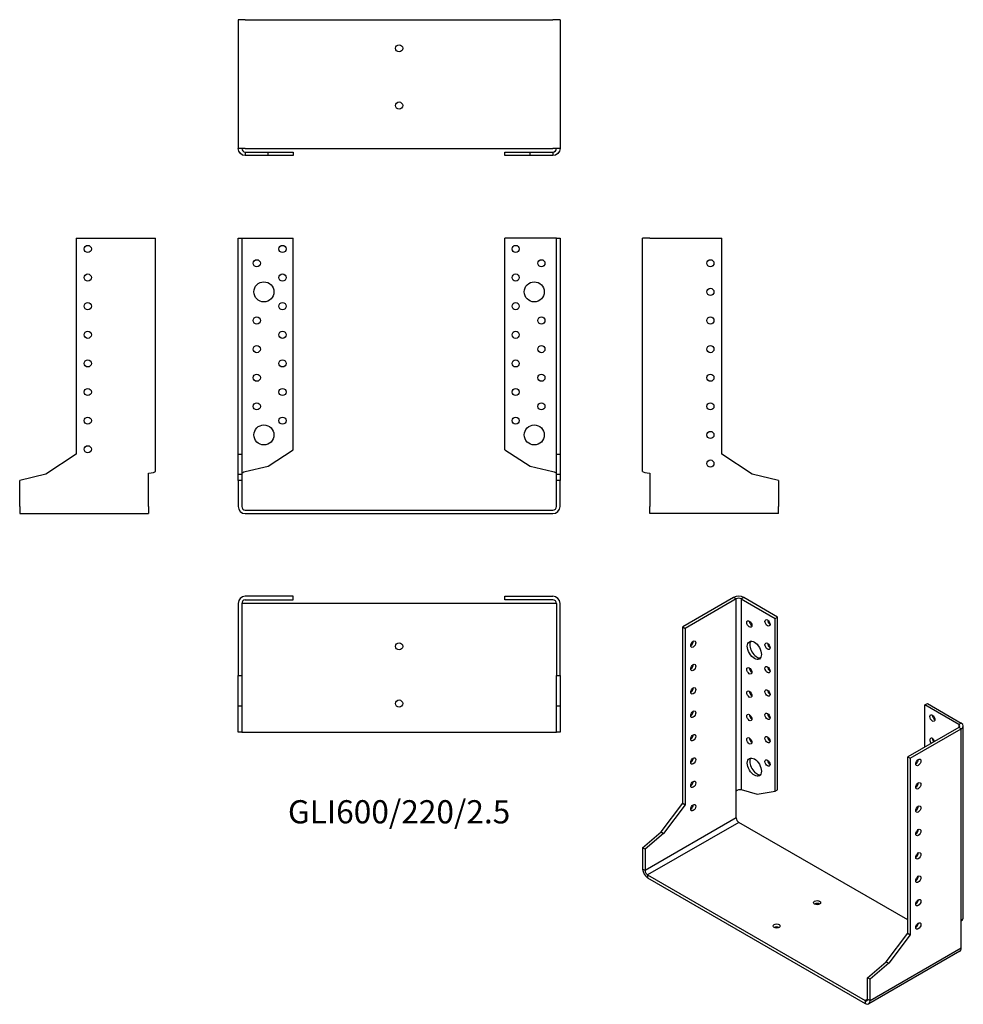
# Model space of a CAD drawing. Units: inches. Extents: x -265 to 394, y -345 to 343.
import ezdxf

# ---------------------------------------------------------------- set-up
doc = ezdxf.new("R2010")
doc.units = ezdxf.units.IN
doc.header["$MEASUREMENT"] = 0
doc.styles.get("Standard").update_dxf_attribs({"font": 'arial.ttf'})

# ---------------------------------------------------------------- blocks, each defined once
blk = doc.blocks.new('GLI600_220_2.5-Front')
for p, q in [((-112.5, 190), (-110, 190)), ((-112.5, 39), (-112.5, 190)), ((-110, 190), (-107.5, 190)), ((-110, 190), (-110, 39)), ((-107.5, 190), (-74, 190)), ((-74, 42.18), (-74, 190)), ((107.5, 190), (74, 190)), ((74, 42.18), (74, 190)), ((110, 190), (107.5, 190)), ((110, 190), (112.5, 190)), ((110, 39), (110, 190)), ((112.5, 190), (112.5, 39)), ((-91.59, 30.76), (-74, 42.18)), ((74, 42.18), (91.59, 30.76)), ((-112.5, 39), (-110, 39)), ((-112.5, 25.17), (-112.5, 39)), ((-110, 39), (-110, 25.17)), ((110, 39), (112.5, 39)), ((110, 25.17), (110, 39)), ((112.5, 39), (112.5, 25.17)), ((-107.5, 26.91), (-91.59, 30.76)), ((91.59, 30.76), (107.5, 26.91)), ((-112.5, 25.17), (-110, 25.17)), ((-112.5, 20.74), (-112.5, 25.17)), ((-112.5, 20.74), (-112.5, 2.5)), ((-110, 20.74), (-112.5, 20.74)), ((-110, 25.17), (-110, 20.74)), ((-110, 20.74), (-110, 2.5)), ((110, 25.17), (112.5, 25.17)), ((110, 20.74), (110, 25.17)), ((110, 2.5), (110, 20.74)), ((112.5, 20.74), (110, 20.74)), ((112.5, 25.17), (112.5, 20.74)), ((112.5, 2.5), (112.5, 20.74)), ((-107.5, 0), (107.5, 0)), ((-107.5, -2.5), (107.5, -2.5))]:
    blk.add_line(p, q)
for centre, radius in [((-81.5, 182.5), 2.5), ((81.5, 182.5), 2.5), ((-99.5, 172.5), 2.5), ((99.5, 172.5), 2.5), ((-94.5, 152.5), 7), ((-81.5, 162.5), 2.5), ((81.5, 162.5), 2.5), ((94.5, 152.5), 7), ((-81.5, 142.5), 2.5), ((81.5, 142.5), 2.5), ((-99.5, 132.5), 2.5), ((99.5, 132.5), 2.5), ((-81.5, 122.5), 2.5), ((81.5, 122.5), 2.5), ((-99.5, 112.5), 2.5), ((99.5, 112.5), 2.5), ((-81.5, 102.5), 2.5), ((81.5, 102.5), 2.5), ((-99.5, 92.5), 2.5), ((99.5, 92.5), 2.5), ((-81.5, 82.5), 2.5), ((81.5, 82.5), 2.5), ((-99.5, 72.5), 2.5), ((99.5, 72.5), 2.5), ((-81.5, 62.5), 2.5), ((81.5, 62.5), 2.5), ((-94.5, 52.5), 7), ((94.5, 52.5), 7)]:
    blk.add_circle(centre, radius)
for centre, radius, start, end in [((-107.5, 2.5), 5, 180, 270), ((-107.5, 2.5), 2.5, 180, 270), ((107.5, 2.5), 2.5, 270, 0), ((107.5, 2.5), 5, 270, 0)]:
    blk.add_arc(centre, radius, start, end)
for points in [[(-110, 25.7), (-110, 26.1), (-108.81, 26.51), (-107.5, 26.91)], [(107.5, 26.91), (108.81, 26.51), (110, 26.1), (110, 25.7)]]:
    blk.add_open_spline(points, degree=3)
blk = doc.blocks.new('GLI600_220_2.5-Left')
for p, q in [((0, 26.91), (0, 190)), ((5, 190), (0, 190)), ((5, 190), (55.4, 190)), ((55.4, 39), (55.4, 190)), ((76.7, 25.17), (55.4, 39)), ((5, 25.7), (5, 2.5)), ((95, 20.74), (76.7, 25.17)), ((95, 20.74), (95, 2.5)), ((5, -2.5), (5, 2.5)), ((95, -2.5), (95, 2.5)), ((95, -2.5), (5, -2.5))]:
    blk.add_line(p, q)
for centre in [(47.4, 172.5), (47.4, 152.5), (47.4, 132.5), (47.4, 112.5), (47.4, 92.5), (47.4, 72.5), (47.4, 52.5), (47.4, 32.5)]:
    blk.add_circle(centre, 2.5)
blk.add_open_spline([(0, 26.91), (0, 26.51), (2.38, 26.1), (5, 25.7)], degree=3)
blk = doc.blocks.new('GLI600_220_2.5-Right')
for p, q in [((-55.4, 190), (-55.4, 39)), ((-55.4, 190), (-5, 190)), ((-5, 190), (0, 190)), ((0, 26.91), (0, 190)), ((-55.4, 39), (-76.7, 25.17)), ((-76.7, 25.17), (-95, 20.74)), ((-95, 2.5), (-95, 20.74)), ((-5, 2.5), (-5, 25.7)), ((-95, 2.5), (-95, -2.5)), ((-5, 2.5), (-5, -2.5)), ((-95, -2.5), (-5, -2.5))]:
    blk.add_line(p, q)
for centre in [(-47.4, 182.5), (-47.4, 162.5), (-47.4, 142.5), (-47.4, 122.5), (-47.4, 102.5), (-47.4, 82.5), (-47.4, 62.5), (-47.4, 42.5)]:
    blk.add_circle(centre, 2.5)
blk.add_open_spline([(-5, 25.7), (-2.38, 26.1), (0, 26.51), (0, 26.91)], degree=3)
blk = doc.blocks.new('GLI600_220_2.5-Top')
for p, q in [((-74, 0), (-107.5, 0)), ((-74, -2.5), (-74, 0)), ((74, 0), (107.5, 0)), ((74, -2.5), (74, 0)), ((-112.5, -5), (-112.5, -55.4)), ((-107.5, -5), (-110, -5)), ((-110, -5), (-110, -55.4)), ((-107.5, -2.5), (-74, -2.5)), ((107.5, -5), (-107.5, -5)), ((107.5, -2.5), (74, -2.5)), ((110, -5), (107.5, -5)), ((110, -5), (110, -55.4)), ((112.5, -55.4), (112.5, -5)), ((-112.5, -55.4), (-110, -55.4)), ((-112.5, -76.7), (-112.5, -55.4)), ((-110, -55.4), (-110, -76.7)), ((110, -55.4), (112.5, -55.4)), ((110, -76.7), (110, -55.4)), ((112.5, -55.4), (112.5, -76.7)), ((-112.5, -76.7), (-110, -76.7)), ((-112.5, -95), (-112.5, -76.7)), ((-110, -76.7), (-110, -95)), ((110, -76.7), (112.5, -76.7)), ((110, -95), (110, -76.7)), ((112.5, -76.7), (112.5, -95)), ((-110, -95), (-112.5, -95)), ((-110, -95), (-107.5, -95)), ((-107.5, -95), (107.5, -95)), ((107.5, -95), (110, -95)), ((112.5, -95), (110, -95))]:
    blk.add_line(p, q)
for centre in [(0, -35), (0, -75)]:
    blk.add_circle(centre, 2.5)
for centre, radius, start, end in [((107.5, -5), 5, 0, 90), ((-107.5, -5), 5, 90, 180), ((-107.5, -5), 2.5, 90, 180), ((107.5, -5), 2.5, 0, 90)]:
    blk.add_arc(centre, radius, start, end)
blk = doc.blocks.new('GLI600_220_2.5-Bottom')
for p, q in [((-112.5, 95), (-112.5, 5)), ((-107.5, 95), (-112.5, 95)), ((-107.5, 95), (107.5, 95)), ((112.5, 95), (107.5, 95)), ((112.5, 95), (112.5, 5)), ((-107.5, 5), (-112.5, 5)), ((-107.5, 5), (107.5, 5)), ((-107.5, 2.5), (-91.59, 2.5)), ((-107.5, 2.5), (-107.5, 1.82)), ((-107.5, 1.82), (-107.5, 0)), ((-91.59, 0), (-107.5, 0)), ((-91.59, 0), (-91.59, 2.5)), ((-91.59, 2.5), (-74, 2.5)), ((-74, 0), (-91.59, 0)), ((-74, 2.5), (-74, 0)), ((74, 2.5), (91.59, 2.5)), ((74, 0), (74, 2.5)), ((91.59, 0), (74, 0)), ((91.59, 2.5), (107.5, 2.5)), ((91.59, 0), (91.59, 2.5)), ((107.5, 0), (91.59, 0)), ((112.5, 5), (107.5, 5)), ((107.5, 2.5), (107.5, 1.82)), ((107.5, 1.82), (107.5, 0))]:
    blk.add_line(p, q)
for centre in [(0, 75), (0, 35)]:
    blk.add_circle(centre, 2.5)
for points in [[(-107.5, 0), (-110.12, 0), (-112.5, 2.38), (-112.5, 5)], [(-110, 5), (-110, 3.69), (-108.81, 2.5), (-107.5, 2.5)], [(107.5, 2.5), (108.81, 2.5), (110, 3.69), (110, 5)], [(112.5, 5), (112.5, 2.38), (110.12, 0), (107.5, 0)]]:
    blk.add_open_spline(points, degree=3)
blk = doc.blocks.new('GLI600_220_2.5-ISO')
for p, q in [((-49.52, 141.85), (-85.16, 121.28)), ((-47.76, 140.83), (-83.39, 120.25)), ((-47.76, 140.83), (-49.52, 141.85)), ((-47.76, 6.68), (-47.76, 140.83)), ((-42.45, 141.85), (-44.22, 140.83)), ((-44.22, 140.83), (-44.22, 7.67)), ((-44.22, 140.83), (-20.53, 127.15)), ((-18.77, 128.17), (-42.45, 141.85)), ((-20.53, 127.15), (-18.77, 128.17)), ((-20.53, 6.46), (-20.53, 127.15)), ((-18.77, 7.48), (-18.77, 128.17)), ((-85.16, 121.28), (-83.39, 120.25)), ((-85.16, -2.02), (-85.16, 121.28)), ((-83.39, 120.25), (-83.39, -3.04)), ((84.12, 66.73), (85.89, 67.75)), ((107.81, 53.06), (84.12, 66.73)), ((84.12, 37.34), (84.12, 66.73)), ((85.89, 67.75), (109.57, 54.08)), ((107.81, 51.02), (72.17, 30.44)), ((73.94, 29.42), (109.57, 49.99)), ((109.57, 54.08), (107.81, 53.06)), ((107.81, 53.06), (107.81, 51.02)), ((109.57, 49.99), (107.81, 51.02)), ((109.57, -84.15), (109.57, 49.99)), ((111.04, -81.62), (111.04, 52.04)), ((72.17, 30.44), (73.94, 29.42)), ((72.17, -92.85), (72.17, 30.44)), ((73.94, 29.42), (73.94, -93.87)), ((-44.22, 7.67), (-32.97, 4.32)), ((-20.53, 6.46), (-18.77, 7.48)), ((-47.76, -12.26), (-47.76, 6.68)), ((-32.97, 4.32), (-20.53, 6.46)), ((-100.22, -22), (-85.16, -2.02)), ((-83.39, -3.04), (-98.45, -23.02)), ((-85.16, -2.02), (-83.39, -3.04)), ((-47.76, -12.26), (-111.4, -49.01)), ((-45.99, -15.32), (-109.63, -52.07)), ((72.17, -83.54), (-45.99, -15.32)), ((-113.16, -33.09), (-100.22, -22)), ((-98.45, -23.02), (-111.4, -34.11)), ((-100.22, -22), (-98.45, -23.02)), ((-113.16, -33.09), (-113.16, -47.98)), ((-111.4, -34.11), (-113.16, -33.09)), ((-111.4, -34.11), (-111.4, -49.01)), ((-111.4, -49.01), (-113.16, -47.98)), ((-109.63, -52.07), (42.4, -139.84)), ((-109.63, -52.07), (-109.63, -54.11)), ((-109.63, -54.11), (42.4, -141.88)), ((79.04, -87.51), (78.31, -87.09)), ((109.57, -103.1), (109.57, -84.15)), ((57.11, -112.84), (72.17, -92.85)), ((73.94, -93.87), (58.88, -113.86)), ((72.17, -92.85), (73.94, -93.87)), ((45.94, -139.84), (109.57, -103.1)), ((108.54, -105.39), (44.9, -142.13)), ((44.17, -123.93), (57.11, -112.84)), ((58.88, -113.86), (45.94, -124.95)), ((57.11, -112.84), (58.88, -113.86)), ((44.17, -138.82), (44.17, -123.93)), ((45.94, -124.95), (44.17, -123.93)), ((45.94, -139.84), (45.94, -124.95)), ((44.17, -138.82), (42.4, -139.84)), ((42.4, -139.84), (42.4, -141.88)), ((44.17, -138.82), (45.94, -139.84))]:
    blk.add_line(p, q)
for centre, major_axis, start_param, end_param in [((-45.99, 139.81), (-5, 0), 3.926991, 5.497787), ((-45.99, 139.81), (2.5, 0), 0.785398, 2.356194), ((-36.8, 124.3), (1.25, -2.17), 3.926991, 5.497787), ((-24.07, 125.11), (1.25, -2.17), 3.926991, 5.497787), ((-79.51, 110.25), (1.25, 2.17), 3.926991, 5.497787), ((-33.26, 105.92), (-3.5, 6.06), 0.255303, 2.88629), ((-24.07, 108.78), (1.25, -2.17), 3.926991, 5.497787), ((-79.51, 93.92), (1.25, 2.17), 3.926991, 5.497787), ((-36.8, 91.64), (1.25, -2.17), 3.926991, 5.497787), ((-24.07, 92.45), (1.25, -2.17), 3.926991, 5.497787), ((-79.51, 77.59), (1.25, 2.17), 3.926991, 5.497787), ((-36.8, 75.31), (1.25, -2.17), 3.926991, 5.497787), ((-24.07, 76.12), (1.25, -2.17), 3.926991, 5.497787), ((-79.51, 61.26), (1.25, 2.17), 3.926991, 5.497787), ((-36.8, 58.98), (1.25, -2.17), 3.926991, 5.497787), ((-24.07, 59.79), (1.25, -2.17), 3.926991, 5.497787), ((91.19, 58.57), (1.25, -2.17), 3.926991, 5.497787), ((106.04, 52.04), (2.5, 0), 5.497787, 7.068583), ((106.04, 52.04), (5, 0), 5.497787, 7.068583), ((-79.51, 44.93), (1.25, 2.17), 3.926991, 5.497787), ((-36.8, 42.65), (1.25, -2.17), 3.926991, 5.497787), ((-24.07, 43.46), (1.25, -2.17), 3.926991, 5.497787), ((89.42, 41.22), (-1.25, 2.17), 4.425632, 8.140738), ((91.19, 42.24), (1.25, -2.17), 3.926991, 4.999146), ((-79.51, 28.6), (1.25, 2.17), 3.926991, 5.497787), ((-33.26, 24.28), (-3.5, 6.06), 0.255303, 2.88629), ((-24.07, 27.13), (1.25, -2.17), 3.926991, 5.497787), ((77.83, 27.58), (1.25, 2.17), 3.926991, 5.497787), ((-79.51, 12.27), (1.25, 2.17), 3.926991, 5.497787), ((77.83, 11.25), (1.25, 2.17), 3.926991, 5.497787), ((-79.51, -4.06), (1.25, 2.17), 3.926991, 5.497787), ((77.83, -5.08), (1.25, 2.17), 3.926991, 5.497787), ((-45.99, -13.28), (-1.25, 2.17), 0.785398, 2.356194), ((77.83, -21.41), (1.25, 2.17), 3.926991, 5.497787), ((77.83, -37.74), (1.25, 2.17), 3.926991, 5.497787), ((-109.63, -50.03), (2.5, -4.33), 3.926991, 5.497787), ((-109.63, -50.03), (1.25, -2.17), 3.926991, 5.497787), ((77.83, -54.07), (1.25, 2.17), 3.926991, 5.497787), ((8.81, -73.5), (-2.5, 0), 3.926991, 5.497787), ((77.83, -70.4), (1.25, 2.17), 3.926991, 5.497787), ((-19.47, -89.83), (-2.5, 0), 3.926991, 5.497787), ((77.83, -86.73), (1.25, 2.17), 3.926991, 5.497787), ((106.04, -101.06), (2.5, -4.33), 0, 0.785398), ((42.4, -137.8), (1.25, -2.17), 5.497787, 7.068583), ((42.4, -137.8), (2.5, -4.33), 5.497787, 7.068583)]:
    blk.add_ellipse(centre, major_axis=major_axis, ratio=0.57735, start_param=start_param, end_param=end_param)
for centre, major_axis in [((-38.56, 123.28), (1.25, -2.17)), ((-25.84, 124.09), (1.25, -2.17)), ((-77.74, 109.23), (1.25, 2.17)), ((-35.03, 104.9), (3.5, -6.06)), ((-25.84, 107.76), (1.25, -2.17)), ((-77.74, 92.9), (1.25, 2.17)), ((-38.56, 90.62), (1.25, -2.17)), ((-25.84, 91.43), (1.25, -2.17)), ((-77.74, 76.57), (1.25, 2.17)), ((-38.56, 74.29), (1.25, -2.17)), ((-25.84, 75.1), (1.25, -2.17)), ((-77.74, 60.24), (1.25, 2.17)), ((-38.56, 57.96), (1.25, -2.17)), ((-25.84, 58.77), (1.25, -2.17)), ((89.42, 57.55), (-1.25, 2.17)), ((-77.74, 43.91), (1.25, 2.17)), ((-38.56, 41.63), (1.25, -2.17)), ((-25.84, 42.44), (1.25, -2.17)), ((-77.74, 27.58), (1.25, 2.17)), ((-35.03, 23.25), (3.5, -6.06)), ((-25.84, 26.11), (1.25, -2.17)), ((79.59, 26.56), (-1.25, -2.17)), ((-77.74, 11.25), (1.25, 2.17)), ((79.59, 10.23), (-1.25, -2.17)), ((-77.74, -5.08), (1.25, 2.17)), ((79.59, -6.1), (-1.25, -2.17)), ((79.59, -22.43), (-1.25, -2.17)), ((79.59, -38.76), (-1.25, -2.17)), ((79.59, -55.09), (-1.25, -2.17)), ((8.81, -71.46), (-2.5, 0)), ((79.59, -71.42), (-1.25, -2.17)), ((-19.47, -87.79), (-2.5, 0)), ((79.59, -87.75), (-1.25, -2.17))]:
    blk.add_ellipse(centre, major_axis=major_axis, ratio=0.57735)
for points in [[(-47.76, 6.68), (-46.83, 7.54), (-45.15, 7.87), (-44.22, 7.67)], [(109.57, -84.15), (110.5, -83.46), (110.96, -82.54), (110.96, -81.62)]]:
    blk.add_open_spline(points, degree=3)

msp = doc.modelspace()

# ---------------------------------------------------------------- block references
for name, p in [('GLI600_220_2.5-Bottom', (0, 247.75)), ('GLI600_220_2.5-Right', (-170.25, 0)), ('GLI600_220_2.5-Front', (0, 0)), ('GLI600_220_2.5-Left', (170.25, 0)), ('GLI600_220_2.5-Top', (0, -60.25)), ('GLI600_220_2.5-ISO', (283.41, -202.95))]:
    msp.add_blockref(name, p)

# ---------------------------------------------------------------- texts
at = {"insert": (0, -213), "char_height": 16.2143, "attachment_point": 5}
msp.add_mtext('GLI600/220/2.5', dxfattribs=at)

doc.saveas('drawing.dxf')
